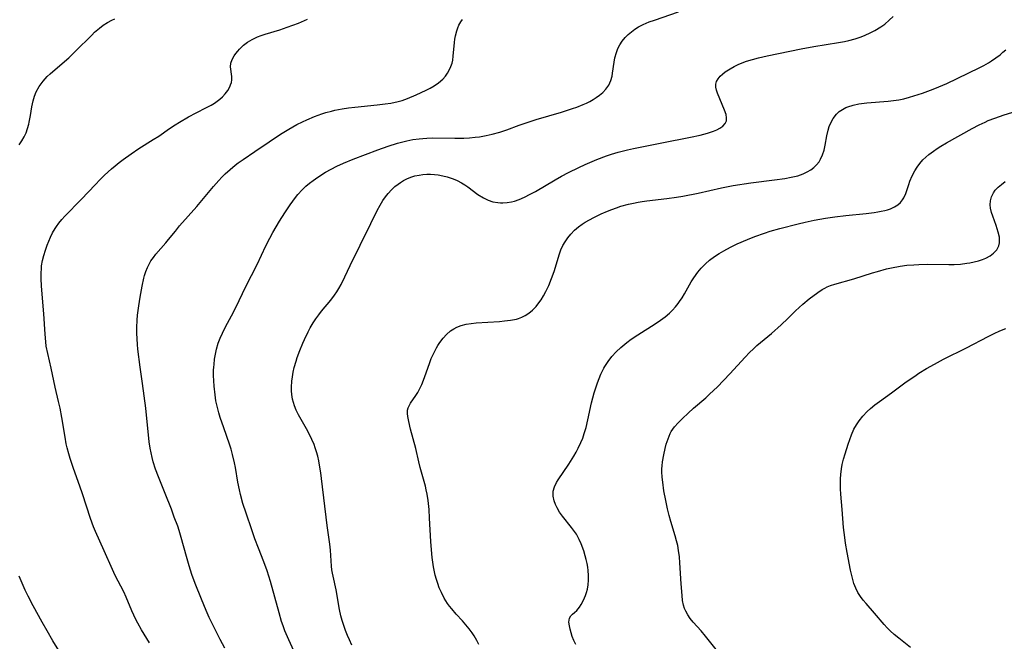
# Model space of a CAD drawing. Units: inches. Extents: x 2124385 to 2129864, y 186910 to 192366.
# Drawn here: x 2125879 to 2126025, y 188302 to 188393 of the extents above; entities that cross this region are included whole.
import ezdxf

# ---------------------------------------------------------------- set-up
doc = ezdxf.new("R2010")
doc.units = ezdxf.units.IN
doc.header["$MEASUREMENT"] = 0
doc.layers.add('c_24_T14S_R20E', color=46, linetype='Continuous')

msp = doc.modelspace()

# ---------------------------------------------------------------- linework, layer by layer
at = {"layer": 'c_24_T14S_R20E'}
for points in [[(2125879.39, 188375.03, 1016), (2125879.78, 188375.59, 1016), (2125880.13, 188376.2, 1016), (2125880.41, 188376.8, 1016), (2125880.64, 188377.42, 1016), (2125880.83, 188378.06, 1016), (2125880.9, 188378.34, 1016), (2125881.07, 188379.32, 1016), (2125881.28, 188380.61, 1016), (2125881.37, 188381.07, 1016), (2125881.48, 188381.51, 1016), (2125881.68, 188382.18, 1016), (2125881.93, 188382.83, 1016), (2125882.35, 188383.63, 1016), (2125882.92, 188384.43, 1016), (2125883.52, 188385.09, 1016), (2125883.96, 188385.51, 1016), (2125885.73, 188387, 1016), (2125886.72, 188387.88, 1016), (2125887.73, 188388.85, 1016), (2125890.12, 188391.23, 1016), (2125890.54, 188391.63, 1016), (2125891.24, 188392.24, 1016), (2125891.82, 188392.68, 1016), (2125892.44, 188393.07, 1016), (2125893.08, 188393.42, 1016), (2125893.51, 188393.62, 1016)], [(2125920.63, 188298.72, 1022), (2125919.2, 188301.88, 1022), (2125918.64, 188303.24, 1022), (2125918.37, 188303.97, 1022), (2125918.16, 188304.6, 1022), (2125917.77, 188305.88, 1022), (2125916.51, 188310.49, 1022), (2125916.03, 188312.06, 1022), (2125915.54, 188313.4, 1022), (2125914.74, 188315.45, 1022), (2125914.21, 188316.83, 1022), (2125913.74, 188318.16, 1022), (2125912.9, 188320.58, 1022), (2125912.43, 188322.03, 1022), (2125912.07, 188323.36, 1022), (2125911.92, 188324.03, 1022), (2125911.71, 188325.17, 1022), (2125911.36, 188327.37, 1022), (2125911.22, 188328.06, 1022), (2125910.92, 188329.28, 1022), (2125910.7, 188330.07, 1022), (2125910.46, 188330.79, 1022), (2125909.61, 188333.19, 1022), (2125909.08, 188334.75, 1022), (2125908.87, 188335.43, 1022), (2125908.67, 188336.22, 1022), (2125908.46, 188337.21, 1022), (2125908.33, 188338.1, 1022), (2125908.19, 188339.36, 1022), (2125908.14, 188340.14, 1022), (2125908.12, 188340.92, 1022), (2125908.12, 188341.7, 1022), (2125908.14, 188342.15, 1022), (2125908.17, 188342.55, 1022), (2125908.25, 188343.33, 1022), (2125908.37, 188344.1, 1022), (2125908.54, 188344.85, 1022), (2125908.79, 188345.69, 1022), (2125909.08, 188346.45, 1022), (2125909.42, 188347.2, 1022), (2125909.89, 188348.14, 1022), (2125910.75, 188349.74, 1022), (2125911.41, 188351, 1022), (2125912.89, 188354.09, 1022), (2125914.53, 188357.34, 1022), (2125915.8, 188360.08, 1022), (2125916.41, 188361.24, 1022), (2125916.87, 188362.07, 1022), (2125917.84, 188363.73, 1022), (2125918.62, 188364.97, 1022), (2125919.41, 188366.15, 1022), (2125920.2, 188367.22, 1022), (2125920.57, 188367.67, 1022), (2125921.2, 188368.37, 1022), (2125921.74, 188368.89, 1022), (2125922.25, 188369.33, 1022), (2125922.79, 188369.75, 1022), (2125923.48, 188370.23, 1022), (2125924.64, 188370.96, 1022), (2125925.48, 188371.43, 1022), (2125926.33, 188371.88, 1022), (2125927.27, 188372.31, 1022), (2125928.7, 188372.89, 1022), (2125932.37, 188374.28, 1022), (2125933.9, 188374.82, 1022), (2125935.25, 188375.24, 1022), (2125936.63, 188375.59, 1022), (2125937.55, 188375.78, 1022), (2125938.45, 188375.91, 1022), (2125939.01, 188375.96, 1022), (2125939.58, 188376, 1022), (2125940.48, 188376.02, 1022), (2125943.72, 188375.99, 1022), (2125945.06, 188376, 1022), (2125945.89, 188376.05, 1022), (2125946.72, 188376.12, 1022), (2125947.37, 188376.2, 1022), (2125948.36, 188376.38, 1022), (2125949.24, 188376.58, 1022), (2125950.37, 188376.9, 1022), (2125951.39, 188377.24, 1022), (2125953.23, 188377.91, 1022), (2125954.4, 188378.31, 1022), (2125955.76, 188378.74, 1022), (2125959.5, 188379.84, 1022), (2125961.11, 188380.36, 1022), (2125961.76, 188380.58, 1022), (2125962.7, 188380.96, 1022), (2125963.19, 188381.18, 1022), (2125963.66, 188381.42, 1022), (2125964.14, 188381.69, 1022), (2125964.59, 188381.98, 1022), (2125965.07, 188382.33, 1022), (2125965.57, 188382.75, 1022), (2125966.01, 188383.22, 1022), (2125966.45, 188383.83, 1022), (2125966.78, 188384.5, 1022), (2125966.96, 188385.17, 1022), (2125967.03, 188385.6, 1022), (2125967.24, 188387.21, 1022), (2125967.37, 188387.84, 1022), (2125967.6, 188388.64, 1022), (2125967.82, 188389.22, 1022), (2125968.1, 188389.78, 1022), (2125968.46, 188390.34, 1022), (2125968.88, 188390.85, 1022), (2125969.33, 188391.3, 1022), (2125969.81, 188391.71, 1022), (2125970.32, 188392.08, 1022), (2125970.85, 188392.42, 1022), (2125971.53, 188392.78, 1022), (2125972.41, 188393.16, 1022), (2125973.2, 188393.44, 1022), (2125976.78, 188394.64, 1022)], [(2125928.53, 188301.08, 1024), (2125928.17, 188301.87, 1024), (2125927.87, 188302.55, 1024), (2125927.59, 188303.25, 1024), (2125927.33, 188304.02, 1024), (2125927.11, 188304.73, 1024), (2125926.91, 188305.44, 1024), (2125926.69, 188306.37, 1024), (2125926.19, 188309.26, 1024), (2125925.76, 188311.29, 1024), (2125925.67, 188311.76, 1024), (2125925.59, 188312.23, 1024), (2125925.53, 188312.77, 1024), (2125925.36, 188315.16, 1024), (2125925.26, 188316.04, 1024), (2125924.86, 188318.79, 1024), (2125924.04, 188325.72, 1024), (2125923.94, 188326.56, 1024), (2125923.76, 188327.67, 1024), (2125923.64, 188328.35, 1024), (2125923.49, 188329.01, 1024), (2125923.31, 188329.67, 1024), (2125923.12, 188330.25, 1024), (2125922.94, 188330.73, 1024), (2125922.62, 188331.48, 1024), (2125922.27, 188332.21, 1024), (2125921.83, 188333.04, 1024), (2125920.64, 188335.14, 1024), (2125920.3, 188335.83, 1024), (2125920.05, 188336.46, 1024), (2125919.9, 188336.95, 1024), (2125919.78, 188337.44, 1024), (2125919.67, 188338.11, 1024), (2125919.63, 188338.65, 1024), (2125919.62, 188339.21, 1024), (2125919.67, 188340.09, 1024), (2125919.75, 188340.76, 1024), (2125919.86, 188341.43, 1024), (2125920.02, 188342.13, 1024), (2125920.28, 188343.06, 1024), (2125920.46, 188343.6, 1024), (2125920.84, 188344.63, 1024), (2125921.28, 188345.71, 1024), (2125921.52, 188346.25, 1024), (2125922.06, 188347.38, 1024), (2125922.39, 188347.99, 1024), (2125922.83, 188348.74, 1024), (2125923.22, 188349.33, 1024), (2125923.63, 188349.91, 1024), (2125924.06, 188350.46, 1024), (2125925.4, 188352.08, 1024), (2125925.96, 188352.82, 1024), (2125926.29, 188353.29, 1024), (2125926.6, 188353.78, 1024), (2125926.94, 188354.39, 1024), (2125927.5, 188355.5, 1024), (2125928.28, 188357.18, 1024), (2125929.73, 188360.19, 1024), (2125931.32, 188363.37, 1024), (2125932.28, 188365.33, 1024), (2125932.7, 188366.12, 1024), (2125933.11, 188366.78, 1024), (2125933.49, 188367.32, 1024), (2125933.89, 188367.84, 1024), (2125934.37, 188368.37, 1024), (2125934.89, 188368.86, 1024), (2125935.35, 188369.22, 1024), (2125935.7, 188369.46, 1024), (2125936.15, 188369.73, 1024), (2125936.63, 188369.97, 1024), (2125937.22, 188370.21, 1024), (2125937.84, 188370.41, 1024), (2125938.48, 188370.55, 1024), (2125939.03, 188370.63, 1024), (2125939.58, 188370.67, 1024), (2125940.14, 188370.68, 1024), (2125940.71, 188370.64, 1024), (2125941.28, 188370.58, 1024), (2125941.96, 188370.45, 1024), (2125942.62, 188370.28, 1024), (2125943.47, 188369.99, 1024), (2125944.07, 188369.73, 1024), (2125944.71, 188369.4, 1024), (2125945.19, 188369.11, 1024), (2125945.65, 188368.8, 1024), (2125947.12, 188367.69, 1024), (2125947.95, 188367.16, 1024), (2125948.64, 188366.84, 1024), (2125949.36, 188366.61, 1024), (2125950.09, 188366.48, 1024), (2125950.47, 188366.45, 1024), (2125950.82, 188366.45, 1024), (2125951.46, 188366.5, 1024), (2125952.11, 188366.6, 1024), (2125952.55, 188366.71, 1024), (2125953.21, 188366.93, 1024), (2125954.04, 188367.28, 1024), (2125954.87, 188367.7, 1024), (2125955.64, 188368.13, 1024), (2125958.55, 188369.86, 1024), (2125959.49, 188370.4, 1024), (2125960.52, 188370.94, 1024), (2125962.05, 188371.68, 1024), (2125962.96, 188372.09, 1024), (2125964.71, 188372.83, 1024), (2125966.15, 188373.38, 1024), (2125966.86, 188373.62, 1024), (2125967.86, 188373.93, 1024), (2125969.21, 188374.29, 1024), (2125970.11, 188374.49, 1024), (2125974.31, 188375.32, 1024), (2125978.55, 188376.12, 1024), (2125979.94, 188376.42, 1024), (2125981.05, 188376.72, 1024), (2125981.93, 188377.03, 1024), (2125982.42, 188377.24, 1024), (2125982.85, 188377.46, 1024), (2125983.29, 188377.77, 1024), (2125983.64, 188378.14, 1024), (2125983.84, 188378.56, 1024), (2125983.87, 188379.01, 1024), (2125983.78, 188379.5, 1024), (2125983.56, 188380.15, 1024), (2125982.52, 188382.62, 1024), (2125982.36, 188383.09, 1024), (2125982.27, 188383.54, 1024), (2125982.27, 188383.97, 1024), (2125982.39, 188384.38, 1024), (2125982.61, 188384.77, 1024), (2125982.91, 188385.14, 1024), (2125983.26, 188385.47, 1024), (2125983.67, 188385.78, 1024), (2125984.38, 188386.25, 1024), (2125984.97, 188386.58, 1024), (2125985.59, 188386.89, 1024), (2125986.42, 188387.23, 1024), (2125986.82, 188387.37, 1024), (2125987.67, 188387.63, 1024), (2125988.55, 188387.86, 1024), (2125989.84, 188388.16, 1024), (2125994.87, 188389.19, 1024), (2125996.75, 188389.54, 1024), (2126000.39, 188390.1, 1024), (2126001.27, 188390.27, 1024), (2126001.89, 188390.4, 1024), (2126002.83, 188390.66, 1024), (2126003.74, 188390.97, 1024), (2126004.34, 188391.21, 1024), (2126005.06, 188391.54, 1024), (2126005.75, 188391.9, 1024), (2126006.66, 188392.46, 1024), (2126007.21, 188392.85, 1024), (2126007.89, 188393.41, 1024), (2126008.46, 188393.96, 1024)], [(2125898.65, 188301.46, 1018), (2125897.47, 188303.36, 1018), (2125896.92, 188304.37, 1018), (2125896.65, 188304.91, 1018), (2125896.06, 188306.2, 1018), (2125895.21, 188308.21, 1018), (2125894.84, 188309, 1018), (2125893.59, 188311.4, 1018), (2125893.17, 188312.27, 1018), (2125891.97, 188315.04, 1018), (2125890.66, 188317.91, 1018), (2125890.39, 188318.56, 1018), (2125889.94, 188319.83, 1018), (2125888.77, 188323.46, 1018), (2125888.38, 188324.58, 1018), (2125887.42, 188327.2, 1018), (2125886.93, 188328.68, 1018), (2125886.74, 188329.35, 1018), (2125886.5, 188330.23, 1018), (2125886.36, 188330.86, 1018), (2125886.17, 188331.85, 1018), (2125885.68, 188334.73, 1018), (2125885.43, 188336.11, 1018), (2125885.22, 188337.12, 1018), (2125884.74, 188339.19, 1018), (2125884.14, 188342.02, 1018), (2125883.61, 188344.19, 1018), (2125883.41, 188345.26, 1018), (2125883.32, 188345.91, 1018), (2125883.22, 188347.02, 1018), (2125883.03, 188350.03, 1018), (2125882.72, 188354.14, 1018), (2125882.66, 188355.27, 1018), (2125882.66, 188356.17, 1018), (2125882.68, 188356.65, 1018), (2125882.72, 188357.12, 1018), (2125882.85, 188357.91, 1018), (2125883.05, 188358.68, 1018), (2125883.28, 188359.43, 1018), (2125883.54, 188360.17, 1018), (2125884.03, 188361.37, 1018), (2125884.34, 188362.03, 1018), (2125884.7, 188362.66, 1018), (2125884.9, 188362.97, 1018), (2125885.24, 188363.44, 1018), (2125885.68, 188363.96, 1018), (2125886.14, 188364.46, 1018), (2125888.54, 188366.91, 1018), (2125890.66, 188369.15, 1018), (2125891.33, 188369.84, 1018), (2125892.02, 188370.52, 1018), (2125893.02, 188371.44, 1018), (2125893.59, 188371.93, 1018), (2125894.19, 188372.42, 1018), (2125894.74, 188372.84, 1018), (2125895.92, 188373.69, 1018), (2125897.05, 188374.45, 1018), (2125899.21, 188375.78, 1018), (2125900.01, 188376.31, 1018), (2125901.61, 188377.43, 1018), (2125902.43, 188377.98, 1018), (2125903.07, 188378.38, 1018), (2125904.41, 188379.15, 1018), (2125905.55, 188379.75, 1018), (2125907.07, 188380.51, 1018), (2125907.73, 188380.87, 1018), (2125908.26, 188381.18, 1018), (2125909.03, 188381.74, 1018), (2125909.44, 188382.12, 1018), (2125909.8, 188382.52, 1018), (2125910.2, 188383.05, 1018), (2125910.51, 188383.6, 1018), (2125910.63, 188383.88, 1018), (2125910.73, 188384.24, 1018), (2125910.78, 188384.61, 1018), (2125910.78, 188385.12, 1018), (2125910.62, 188386.55, 1018), (2125910.66, 188387.06, 1018), (2125910.85, 188387.6, 1018), (2125911.17, 188388.13, 1018), (2125911.41, 188388.48, 1018), (2125911.69, 188388.84, 1018), (2125911.95, 188389.14, 1018), (2125912.24, 188389.44, 1018), (2125912.53, 188389.71, 1018), (2125913.14, 188390.17, 1018), (2125913.83, 188390.58, 1018), (2125914.57, 188390.94, 1018), (2125915.15, 188391.16, 1018), (2125915.74, 188391.36, 1018), (2125917.87, 188392.01, 1018), (2125918.96, 188392.38, 1018), (2125920.65, 188393, 1018), (2125921.99, 188393.57, 1018)], [(2125909.77, 188300.65, 1020), (2125909.1, 188301.92, 1020), (2125907.48, 188305.2, 1020), (2125907.01, 188306.24, 1020), (2125906.33, 188307.88, 1020), (2125905.41, 188310.22, 1020), (2125904.91, 188311.55, 1020), (2125904.5, 188312.8, 1020), (2125904.2, 188313.86, 1020), (2125903.69, 188315.78, 1020), (2125903.34, 188317, 1020), (2125903.01, 188318.06, 1020), (2125902.81, 188318.66, 1020), (2125902.31, 188320.02, 1020), (2125901.88, 188321.17, 1020), (2125900.95, 188323.53, 1020), (2125899.97, 188325.96, 1020), (2125899.54, 188327.12, 1020), (2125899.21, 188328.18, 1020), (2125899.04, 188328.83, 1020), (2125898.89, 188329.49, 1020), (2125898.75, 188330.21, 1020), (2125898.6, 188331.13, 1020), (2125898.43, 188332.66, 1020), (2125898.21, 188335.1, 1020), (2125898.1, 188336.13, 1020), (2125897.59, 188339.74, 1020), (2125897.29, 188342.15, 1020), (2125896.93, 188344.84, 1020), (2125896.86, 188345.53, 1020), (2125896.8, 188346.37, 1020), (2125896.77, 188347.21, 1020), (2125896.77, 188348.04, 1020), (2125896.83, 188349.13, 1020), (2125896.89, 188349.86, 1020), (2125897.06, 188351.21, 1020), (2125897.26, 188352.53, 1020), (2125897.55, 188354.15, 1020), (2125897.81, 188355.31, 1020), (2125897.92, 188355.73, 1020), (2125898.11, 188356.31, 1020), (2125898.34, 188356.87, 1020), (2125898.58, 188357.37, 1020), (2125898.86, 188357.85, 1020), (2125899.22, 188358.38, 1020), (2125899.6, 188358.88, 1020), (2125901.05, 188360.53, 1020), (2125901.46, 188361.02, 1020), (2125902.47, 188362.28, 1020), (2125903.09, 188363.04, 1020), (2125905.65, 188365.9, 1020), (2125908.08, 188368.83, 1020), (2125908.89, 188369.76, 1020), (2125909.35, 188370.25, 1020), (2125909.83, 188370.73, 1020), (2125910.55, 188371.38, 1020), (2125911.3, 188371.99, 1020), (2125911.76, 188372.34, 1020), (2125912.49, 188372.85, 1020), (2125914.21, 188374.01, 1020), (2125916.32, 188375.47, 1020), (2125918, 188376.57, 1020), (2125919.21, 188377.32, 1020), (2125920.39, 188377.99, 1020), (2125921.26, 188378.43, 1020), (2125921.9, 188378.72, 1020), (2125923, 188379.18, 1020), (2125924.08, 188379.57, 1020), (2125924.7, 188379.76, 1020), (2125925.5, 188379.99, 1020), (2125925.99, 188380.11, 1020), (2125927.1, 188380.33, 1020), (2125928.03, 188380.47, 1020), (2125928.97, 188380.58, 1020), (2125932.26, 188380.92, 1020), (2125933.44, 188381.06, 1020), (2125934.28, 188381.18, 1020), (2125935.36, 188381.41, 1020), (2125935.97, 188381.58, 1020), (2125936.74, 188381.85, 1020), (2125938.02, 188382.38, 1020), (2125939.49, 188383.07, 1020), (2125940.1, 188383.4, 1020), (2125940.69, 188383.74, 1020), (2125941.34, 188384.19, 1020), (2125941.95, 188384.71, 1020), (2125942.33, 188385.14, 1020), (2125942.67, 188385.61, 1020), (2125943.05, 188386.31, 1020), (2125943.32, 188387.06, 1020), (2125943.42, 188387.5, 1020), (2125943.51, 188388.09, 1020), (2125943.68, 188390.14, 1020), (2125943.74, 188390.64, 1020), (2125943.83, 188391.13, 1020), (2125944.01, 188391.84, 1020), (2125944.16, 188392.27, 1020), (2125944.34, 188392.69, 1020), (2125944.64, 188393.2, 1020), (2125944.88, 188393.53, 1020)], [(2125947.3, 188301.19, 1026), (2125947, 188301.77, 1026), (2125946.6, 188302.46, 1026), (2125946.29, 188302.93, 1026), (2125945.84, 188303.54, 1026), (2125945.37, 188304.12, 1026), (2125944.88, 188304.68, 1026), (2125943.95, 188305.67, 1026), (2125943.27, 188306.45, 1026), (2125942.95, 188306.85, 1026), (2125942.65, 188307.26, 1026), (2125942.16, 188308.04, 1026), (2125941.74, 188308.86, 1026), (2125941.43, 188309.58, 1026), (2125941.21, 188310.2, 1026), (2125941.02, 188310.82, 1026), (2125940.85, 188311.45, 1026), (2125940.59, 188312.68, 1026), (2125940.38, 188314.05, 1026), (2125940.32, 188314.6, 1026), (2125940.17, 188316.44, 1026), (2125940.01, 188319.84, 1026), (2125939.92, 188321.14, 1026), (2125939.79, 188322.45, 1026), (2125939.64, 188323.43, 1026), (2125939.52, 188324.05, 1026), (2125939.38, 188324.61, 1026), (2125938.6, 188327.33, 1026), (2125938.4, 188328.16, 1026), (2125937.97, 188330.17, 1026), (2125937.21, 188332.99, 1026), (2125936.93, 188334.16, 1026), (2125936.78, 188334.87, 1026), (2125936.73, 188335.32, 1026), (2125936.75, 188335.82, 1026), (2125936.83, 188336.17, 1026), (2125937.17, 188336.84, 1026), (2125937.96, 188337.99, 1026), (2125938.25, 188338.44, 1026), (2125938.51, 188338.91, 1026), (2125938.84, 188339.6, 1026), (2125939.24, 188340.64, 1026), (2125940.02, 188342.84, 1026), (2125940.26, 188343.43, 1026), (2125940.63, 188344.26, 1026), (2125941.04, 188345.03, 1026), (2125941.24, 188345.38, 1026), (2125941.54, 188345.83, 1026), (2125941.99, 188346.43, 1026), (2125942.48, 188346.98, 1026), (2125943.11, 188347.53, 1026), (2125943.56, 188347.83, 1026), (2125944.03, 188348.08, 1026), (2125944.66, 188348.33, 1026), (2125945.42, 188348.52, 1026), (2125946.14, 188348.63, 1026), (2125946.88, 188348.7, 1026), (2125950.35, 188348.92, 1026), (2125951.09, 188348.99, 1026), (2125951.97, 188349.09, 1026), (2125952.82, 188349.27, 1026), (2125953.13, 188349.36, 1026), (2125953.64, 188349.57, 1026), (2125954.14, 188349.82, 1026), (2125954.65, 188350.15, 1026), (2125955.2, 188350.61, 1026), (2125955.72, 188351.13, 1026), (2125956, 188351.48, 1026), (2125956.46, 188352.11, 1026), (2125956.82, 188352.7, 1026), (2125957.16, 188353.32, 1026), (2125957.61, 188354.24, 1026), (2125958.03, 188355.28, 1026), (2125958.38, 188356.3, 1026), (2125959.18, 188358.89, 1026), (2125959.4, 188359.49, 1026), (2125959.7, 188360.15, 1026), (2125960.01, 188360.7, 1026), (2125960.4, 188361.28, 1026), (2125960.85, 188361.82, 1026), (2125961.4, 188362.38, 1026), (2125962.01, 188362.89, 1026), (2125962.55, 188363.28, 1026), (2125962.99, 188363.57, 1026), (2125963.62, 188363.94, 1026), (2125964.28, 188364.29, 1026), (2125965.36, 188364.82, 1026), (2125966.26, 188365.22, 1026), (2125966.92, 188365.47, 1026), (2125967.58, 188365.71, 1026), (2125968.25, 188365.93, 1026), (2125969.4, 188366.24, 1026), (2125970.09, 188366.41, 1026), (2125970.79, 188366.55, 1026), (2125971.4, 188366.65, 1026), (2125972.09, 188366.74, 1026), (2125975.02, 188367.06, 1026), (2125976.46, 188367.27, 1026), (2125977.38, 188367.43, 1026), (2125979.67, 188367.88, 1026), (2125983.13, 188368.67, 1026), (2125984.84, 188368.99, 1026), (2125987.45, 188369.38, 1026), (2125990.94, 188369.82, 1026), (2125992.45, 188370.04, 1026), (2125993.38, 188370.21, 1026), (2125993.9, 188370.32, 1026), (2125994.4, 188370.45, 1026), (2125995.17, 188370.72, 1026), (2125995.76, 188371, 1026), (2125996.31, 188371.34, 1026), (2125996.75, 188371.67, 1026), (2125997.14, 188372.05, 1026), (2125997.52, 188372.52, 1026), (2125997.75, 188372.9, 1026), (2125998.04, 188373.54, 1026), (2125998.26, 188374.23, 1026), (2125998.43, 188374.94, 1026), (2125998.68, 188376.32, 1026), (2125998.86, 188377.16, 1026), (2125999.03, 188377.74, 1026), (2125999.19, 188378.17, 1026), (2125999.58, 188378.9, 1026), (2126000.08, 188379.54, 1026), (2126000.5, 188379.91, 1026), (2126000.97, 188380.23, 1026), (2126001.48, 188380.5, 1026), (2126001.78, 188380.63, 1026), (2126002.55, 188380.87, 1026), (2126003.37, 188381.05, 1026), (2126004.57, 188381.21, 1026), (2126007.71, 188381.45, 1026), (2126008.49, 188381.55, 1026), (2126009.28, 188381.67, 1026), (2126010.05, 188381.82, 1026), (2126010.87, 188382.04, 1026), (2126011.51, 188382.23, 1026), (2126012.78, 188382.66, 1026), (2126014.34, 188383.24, 1026), (2126015.22, 188383.59, 1026), (2126016.37, 188384.09, 1026), (2126021.16, 188386.4, 1026), (2126021.86, 188386.75, 1026), (2126022.55, 188387.13, 1026), (2126022.99, 188387.4, 1026), (2126023.63, 188387.84, 1026), (2126024.24, 188388.31, 1026), (2126024.67, 188388.68, 1026), (2126025.07, 188389.06, 1026)], [(2125961.59, 188301.2, 1028), (2125961.31, 188301.77, 1028), (2125961.06, 188302.39, 1028), (2125960.89, 188302.95, 1028), (2125960.76, 188303.46, 1028), (2125960.67, 188303.94, 1028), (2125960.59, 188304.52, 1028), (2125960.64, 188305.11, 1028), (2125960.84, 188305.45, 1028), (2125961.11, 188305.69, 1028), (2125961.42, 188305.94, 1028), (2125961.73, 188306.24, 1028), (2125962.12, 188306.7, 1028), (2125962.41, 188307.12, 1028), (2125962.74, 188307.74, 1028), (2125963.03, 188308.42, 1028), (2125963.18, 188308.89, 1028), (2125963.31, 188309.38, 1028), (2125963.42, 188310.04, 1028), (2125963.47, 188310.72, 1028), (2125963.47, 188311.41, 1028), (2125963.42, 188312.11, 1028), (2125963.35, 188312.65, 1028), (2125963.25, 188313.19, 1028), (2125963.13, 188313.75, 1028), (2125962.98, 188314.31, 1028), (2125962.76, 188315.03, 1028), (2125962.37, 188316.06, 1028), (2125962.08, 188316.73, 1028), (2125961.68, 188317.48, 1028), (2125960.98, 188318.49, 1028), (2125959.64, 188320.16, 1028), (2125959.2, 188320.76, 1028), (2125958.82, 188321.39, 1028), (2125958.58, 188321.9, 1028), (2125958.39, 188322.43, 1028), (2125958.25, 188323.13, 1028), (2125958.27, 188323.86, 1028), (2125958.46, 188324.5, 1028), (2125958.76, 188325.12, 1028), (2125959.01, 188325.53, 1028), (2125960.55, 188327.84, 1028), (2125961.31, 188329.03, 1028), (2125961.64, 188329.61, 1028), (2125961.95, 188330.2, 1028), (2125962.35, 188331.05, 1028), (2125962.61, 188331.7, 1028), (2125962.84, 188332.37, 1028), (2125963.11, 188333.25, 1028), (2125963.39, 188334.39, 1028), (2125963.93, 188336.89, 1028), (2125964.1, 188337.62, 1028), (2125964.31, 188338.4, 1028), (2125964.53, 188339.11, 1028), (2125964.79, 188339.85, 1028), (2125965.04, 188340.49, 1028), (2125965.31, 188341.11, 1028), (2125965.75, 188342, 1028), (2125965.89, 188342.26, 1028), (2125966.37, 188343.02, 1028), (2125966.9, 188343.73, 1028), (2125967.54, 188344.42, 1028), (2125968.23, 188345.06, 1028), (2125969.13, 188345.81, 1028), (2125969.79, 188346.3, 1028), (2125970.73, 188346.94, 1028), (2125973.33, 188348.56, 1028), (2125974.12, 188349.09, 1028), (2125974.79, 188349.6, 1028), (2125975.42, 188350.15, 1028), (2125975.88, 188350.6, 1028), (2125976.32, 188351.08, 1028), (2125976.72, 188351.58, 1028), (2125976.92, 188351.86, 1028), (2125977.29, 188352.42, 1028), (2125977.65, 188353.01, 1028), (2125978.65, 188354.76, 1028), (2125979.01, 188355.34, 1028), (2125979.6, 188356.18, 1028), (2125980.09, 188356.78, 1028), (2125980.45, 188357.16, 1028), (2125980.74, 188357.43, 1028), (2125981.34, 188357.95, 1028), (2125982.08, 188358.49, 1028), (2125982.75, 188358.94, 1028), (2125983.45, 188359.36, 1028), (2125984.42, 188359.88, 1028), (2125985.4, 188360.37, 1028), (2125986.93, 188361.04, 1028), (2125988.05, 188361.49, 1028), (2125989.45, 188361.98, 1028), (2125990.29, 188362.24, 1028), (2125991.73, 188362.63, 1028), (2125994.44, 188363.35, 1028), (2125995.44, 188363.59, 1028), (2125996.77, 188363.88, 1028), (2125998.49, 188364.19, 1028), (2125999.85, 188364.38, 1028), (2126001.49, 188364.56, 1028), (2126004.45, 188364.85, 1028), (2126005.64, 188365, 1028), (2126006.19, 188365.09, 1028), (2126006.71, 188365.19, 1028), (2126007.22, 188365.31, 1028), (2126007.64, 188365.43, 1028), (2126008.04, 188365.57, 1028), (2126008.63, 188365.84, 1028), (2126009.15, 188366.15, 1028), (2126009.54, 188366.49, 1028), (2126009.86, 188366.86, 1028), (2126010.05, 188367.18, 1028), (2126010.32, 188367.81, 1028), (2126010.75, 188369.17, 1028), (2126010.92, 188369.65, 1028), (2126011.25, 188370.43, 1028), (2126011.64, 188371.19, 1028), (2126011.99, 188371.73, 1028), (2126012.4, 188372.26, 1028), (2126012.85, 188372.77, 1028), (2126013.26, 188373.17, 1028), (2126013.71, 188373.56, 1028), (2126014.39, 188374.09, 1028), (2126014.94, 188374.46, 1028), (2126015.51, 188374.82, 1028), (2126016.35, 188375.31, 1028), (2126020.11, 188377.41, 1028), (2126021.18, 188377.98, 1028), (2126022.03, 188378.38, 1028), (2126022.51, 188378.59, 1028), (2126023.45, 188378.96, 1028), (2126024.83, 188379.44, 1028), (2126028.39, 188380.53, 1028)], [(2125982.52, 188300.24, 1030), (2125980.76, 188302.43, 1030), (2125980.09, 188303.21, 1030), (2125978.92, 188304.51, 1030), (2125978.49, 188305.03, 1030), (2125978.12, 188305.57, 1030), (2125977.82, 188306.12, 1030), (2125977.66, 188306.52, 1030), (2125977.51, 188307, 1030), (2125977.37, 188307.7, 1030), (2125977.28, 188308.42, 1030), (2125977.15, 188310.14, 1030), (2125976.97, 188313.29, 1030), (2125976.9, 188314.14, 1030), (2125976.78, 188315.09, 1030), (2125976.64, 188315.82, 1030), (2125976.47, 188316.54, 1030), (2125976.27, 188317.26, 1030), (2125975.63, 188319.39, 1030), (2125975.39, 188320.25, 1030), (2125975.15, 188321.22, 1030), (2125974.87, 188322.47, 1030), (2125974.61, 188323.9, 1030), (2125974.43, 188325.17, 1030), (2125974.35, 188325.93, 1030), (2125974.31, 188326.69, 1030), (2125974.31, 188327.16, 1030), (2125974.34, 188327.58, 1030), (2125974.4, 188328.17, 1030), (2125974.58, 188329.23, 1030), (2125974.79, 188330.14, 1030), (2125974.96, 188330.78, 1030), (2125975.21, 188331.6, 1030), (2125975.53, 188332.37, 1030), (2125975.7, 188332.68, 1030), (2125976.17, 188333.34, 1030), (2125976.72, 188333.96, 1030), (2125977.33, 188334.57, 1030), (2125978.19, 188335.38, 1030), (2125978.99, 188336.1, 1030), (2125980.79, 188337.65, 1030), (2125981.36, 188338.17, 1030), (2125982.5, 188339.27, 1030), (2125984.35, 188341.16, 1030), (2125986.59, 188343.65, 1030), (2125987.24, 188344.33, 1030), (2125987.83, 188344.9, 1030), (2125988.33, 188345.35, 1030), (2125990.47, 188347.15, 1030), (2125991.92, 188348.42, 1030), (2125992.89, 188349.36, 1030), (2125994.06, 188350.51, 1030), (2125994.56, 188350.99, 1030), (2125995.1, 188351.46, 1030), (2125996.07, 188352.27, 1030), (2125997.32, 188353.21, 1030), (2125997.96, 188353.62, 1030), (2125998.39, 188353.86, 1030), (2125998.7, 188354.01, 1030), (2125999.19, 188354.21, 1030), (2125999.83, 188354.43, 1030), (2126002.63, 188355.22, 1030), (2126005.42, 188356.11, 1030), (2126006.13, 188356.32, 1030), (2126007.45, 188356.68, 1030), (2126008.21, 188356.85, 1030), (2126009.47, 188357.08, 1030), (2126010.48, 188357.21, 1030), (2126011.51, 188357.29, 1030), (2126012.27, 188357.33, 1030), (2126013.49, 188357.36, 1030), (2126016.66, 188357.31, 1030), (2126017.48, 188357.33, 1030), (2126018.41, 188357.4, 1030), (2126019.33, 188357.51, 1030), (2126019.76, 188357.58, 1030), (2126020.42, 188357.72, 1030), (2126021.06, 188357.89, 1030), (2126021.67, 188358.09, 1030), (2126022.16, 188358.29, 1030), (2126022.76, 188358.62, 1030), (2126023.29, 188359.02, 1030), (2126023.76, 188359.52, 1030), (2126024.07, 188360.09, 1030), (2126024.17, 188360.54, 1030), (2126024.14, 188361.37, 1030), (2126023.97, 188362.11, 1030), (2126023.67, 188363.07, 1030), (2126023.15, 188364.48, 1030), (2126022.97, 188365, 1030), (2126022.82, 188365.63, 1030), (2126022.76, 188366.17, 1030), (2126022.81, 188366.75, 1030), (2126022.98, 188367.34, 1030), (2126023.26, 188367.91, 1030), (2126023.54, 188368.31, 1030), (2126023.94, 188368.75, 1030), (2126024.43, 188369.17, 1030), (2126024.98, 188369.57, 1030)], [(2126011.03, 188300.76, 1032), (2126009.29, 188302.12, 1032), (2126008.62, 188302.66, 1032), (2126007.99, 188303.23, 1032), (2126007.56, 188303.66, 1032), (2126007.13, 188304.14, 1032), (2126005.72, 188305.83, 1032), (2126004.45, 188307.27, 1032), (2126004.04, 188307.77, 1032), (2126003.65, 188308.28, 1032), (2126003.26, 188308.87, 1032), (2126002.94, 188309.5, 1032), (2126002.66, 188310.22, 1032), (2126002.49, 188310.79, 1032), (2126002.34, 188311.38, 1032), (2126002.17, 188312.18, 1032), (2126001.67, 188314.8, 1032), (2126001.42, 188316.18, 1032), (2126001.3, 188317, 1032), (2126001.14, 188318.47, 1032), (2126000.94, 188321.12, 1032), (2126000.73, 188323.43, 1032), (2126000.68, 188324.21, 1032), (2126000.68, 188325.07, 1032), (2126000.69, 188325.68, 1032), (2126000.74, 188326.29, 1032), (2126000.83, 188327.13, 1032), (2126000.95, 188327.8, 1032), (2126001.14, 188328.6, 1032), (2126001.36, 188329.38, 1032), (2126001.8, 188330.77, 1032), (2126002.05, 188331.48, 1032), (2126002.31, 188332.18, 1032), (2126002.67, 188333, 1032), (2126003.02, 188333.65, 1032), (2126003.43, 188334.26, 1032), (2126003.98, 188334.95, 1032), (2126004.6, 188335.6, 1032), (2126005.1, 188336.05, 1032), (2126005.75, 188336.59, 1032), (2126006.42, 188337.1, 1032), (2126008.22, 188338.39, 1032), (2126010.4, 188340, 1032), (2126011.64, 188340.86, 1032), (2126012.25, 188341.26, 1032), (2126013.39, 188341.95, 1032), (2126014.57, 188342.63, 1032), (2126015.91, 188343.35, 1032), (2126019.28, 188345.02, 1032), (2126022.47, 188346.71, 1032), (2126023.36, 188347.15, 1032), (2126024.23, 188347.54, 1032), (2126025.11, 188347.88, 1032)], [(2125886.62, 188298.09, 1016), (2125884.39, 188301.75, 1016), (2125883.54, 188303.2, 1016), (2125882.8, 188304.51, 1016), (2125881.48, 188306.9, 1016), (2125880.73, 188308.32, 1016), (2125880.3, 188309.24, 1016), (2125879.4, 188311.29, 1016)]]:
    msp.add_polyline3d(points, dxfattribs=at)

doc.saveas('drawing.dxf')
